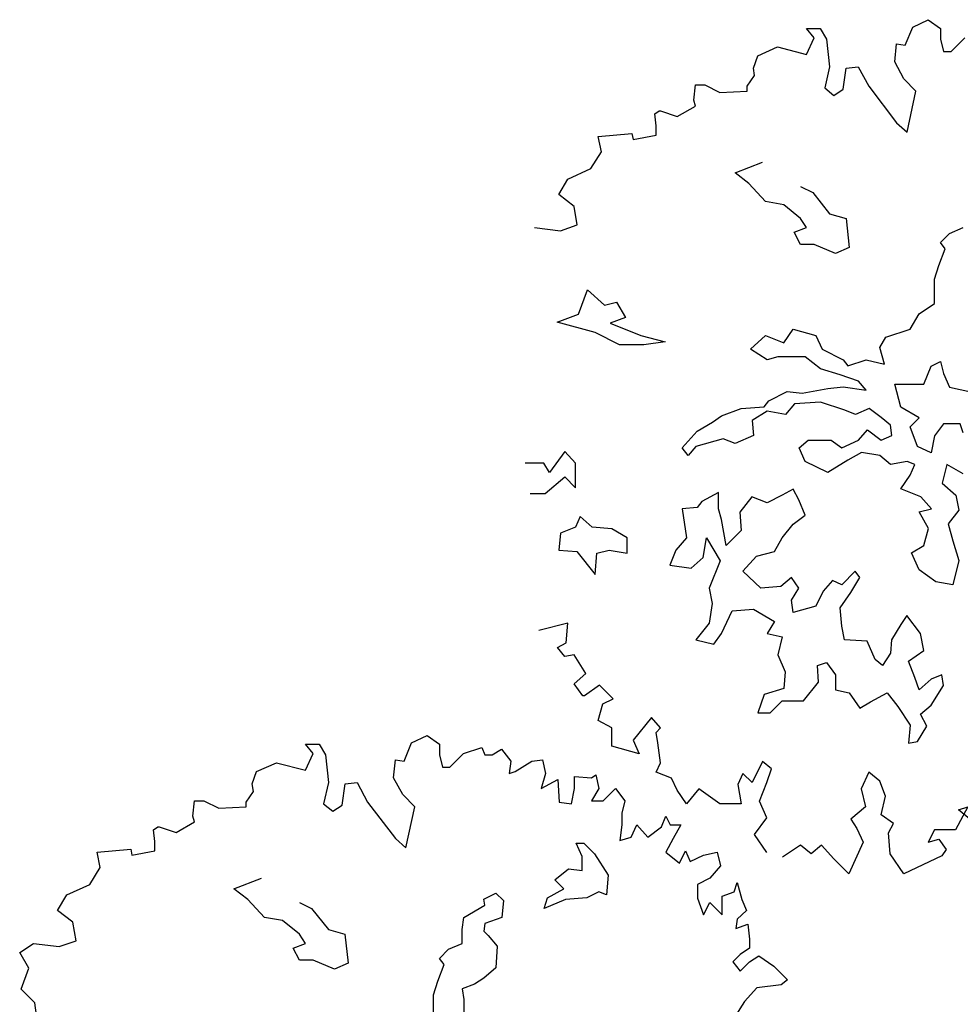
# Model space of a CAD drawing. Units: metres. Extents: x 89 to 672, y 292 to 607.
# Drawn here: x 152 to 161, y 317 to 326 of the extents above; entities that cross this region are included whole.
import ezdxf

# ---------------------------------------------------------------- set-up
doc = ezdxf.new("R2010")
doc.units = ezdxf.units.M
doc.header["$MEASUREMENT"] = 0
doc.layers.add('G', color=76, linetype='Continuous')

msp = doc.modelspace()

# ---------------------------------------------------------------- linework, layer by layer
at = {"layer": 'G'}
for p, q in [((160.8995, 325.818), (161.0447, 325.8885)), ((161.0447, 325.8885), (161.1608, 325.8055)), ((159.8999, 325.8055), (160.0284, 325.8055)), ((159.9704, 325.7184), (159.8999, 325.8055)), ((160.0284, 325.8055), (160.0865, 325.7059)), ((160.829, 325.6479), (160.8995, 325.818)), ((161.1608, 325.8055), (161.1608, 325.7059)), ((159.8999, 325.5607), (159.9704, 325.7184)), ((160.0865, 325.7059), (160.1156, 325.4445)), ((160.7294, 325.4902), (160.746, 325.6603)), ((160.746, 325.6603), (160.829, 325.6479)), ((161.1608, 325.7059), (161.1898, 325.5898)), ((161.2604, 325.5898), (161.3889, 325.7184)), ((159.4395, 325.5483), (159.6261, 325.6313)), ((159.6261, 325.6313), (159.8999, 325.5607)), ((161.1898, 325.5898), (161.2604, 325.5898)), ((159.398, 325.4321), (159.4395, 325.5483)), ((160.8165, 325.3325), (160.7294, 325.4902)), ((159.4104, 325.3615), (159.398, 325.4321)), ((160.1156, 325.4445), (160.0699, 325.2453)), ((160.2441, 325.2329), (160.2732, 325.4321)), ((160.2732, 325.4321), (160.3852, 325.4445)), ((160.3852, 325.4445), (160.4847, 325.2619)), ((159.3399, 325.2619), (159.4104, 325.3615)), ((160.9285, 325.2163), (160.8165, 325.3325)), ((158.838, 325.1292), (158.8546, 325.2744)), ((158.8546, 325.2744), (158.9417, 325.2744)), ((158.9417, 325.2744), (159.0827, 325.2039)), ((159.0827, 325.2039), (159.3399, 325.2163)), ((159.3399, 325.2163), (159.3399, 325.2619)), ((160.0699, 325.2453), (160.157, 325.1748)), ((160.157, 325.1748), (160.2441, 325.2329)), ((160.4847, 325.2619), (160.746, 324.9175)), ((160.8456, 324.8304), (160.9285, 325.2163)), ((158.8546, 325.0752), (158.838, 325.1292)), ((158.4689, 325.0005), (158.5103, 325.0296)), ((158.5103, 325.0296), (158.5228, 325.0296)), ((158.5228, 325.0296), (158.6804, 324.9756)), ((158.6804, 324.9756), (158.8546, 325.0752)), ((158.4813, 324.8885), (158.4689, 325.0005)), ((160.746, 324.9175), (160.8456, 324.8304)), ((158.4813, 324.8013), (158.4813, 324.8885)), ((157.9379, 324.7889), (158.2532, 324.8179)), ((157.967, 324.6437), (157.9379, 324.7889)), ((158.2532, 324.8179), (158.2656, 324.7598)), ((158.2656, 324.7598), (158.4813, 324.8013)), ((157.8674, 324.486), (157.967, 324.6437)), ((159.2259, 324.4449), (159.4843, 324.5449)), ((157.6517, 324.3864), (157.8674, 324.486)), ((157.5646, 324.2412), (157.6517, 324.3864)), ((159.3551, 324.345), (159.2259, 324.4449)), ((159.5135, 324.1743), (159.3551, 324.345)), ((159.8425, 324.3157), (159.9571, 324.2596)), ((157.7098, 324.1291), (157.5646, 324.2412)), ((159.6841, 324.145), (159.5135, 324.1743)), ((159.9571, 324.2596), (160.1155, 324.0597)), ((157.7388, 323.9548), (157.7098, 324.1291)), ((159.8425, 324.0158), (159.6841, 324.145)), ((159.8986, 323.9304), (159.8425, 324.0158)), ((160.1155, 324.0597), (160.2715, 324.0158)), ((160.2715, 324.0158), (160.3007, 323.7427)), ((157.3365, 323.9299), (157.5812, 323.9009)), ((157.5812, 323.9009), (157.7388, 323.9548)), ((159.784, 323.8866), (159.8986, 323.9304)), ((161.2464, 323.8744), (161.3756, 323.9304)), ((159.8425, 323.772), (159.784, 323.8866)), ((161.1611, 323.789), (161.2464, 323.8744)), ((159.9717, 323.772), (159.8425, 323.772)), ((160.1716, 323.6866), (159.9717, 323.772)), ((160.3007, 323.7427), (160.1716, 323.6866)), ((161.1465, 323.5745), (161.205, 323.7305)), ((161.205, 323.7305), (161.1611, 323.789)), ((161.105, 323.4452), (161.1465, 323.5745)), ((161.105, 323.216), (161.105, 323.4452)), ((157.7514, 323.1136), (157.8367, 323.3428)), ((157.8367, 323.3428), (157.9951, 323.199)), ((157.9951, 323.199), (158.1096, 323.2282)), ((158.1096, 323.2282), (158.1949, 323.0844)), ((160.9612, 323.1161), (161.105, 323.216)), ((157.5515, 323.0405), (157.7514, 323.1136)), ((158.1949, 323.0844), (158.0511, 323.0283)), ((160.8759, 322.9722), (160.9612, 323.1161)), ((157.9098, 322.9405), (157.5515, 323.0405)), ((158.0511, 323.0283), (158.3387, 322.9137)), ((159.6865, 322.843), (159.7719, 322.9722)), ((159.7719, 322.9722), (159.9863, 322.9137)), ((160.6468, 322.8991), (160.8759, 322.9722)), ((158.1389, 322.8259), (157.9098, 322.9405)), ((158.3387, 322.9137), (158.5678, 322.8552)), ((159.3721, 322.7845), (159.5135, 322.9137)), ((159.5135, 322.9137), (159.6865, 322.843)), ((159.9863, 322.9137), (160.0448, 322.7845)), ((160.5883, 322.7991), (160.6468, 322.8991)), ((158.368, 322.8259), (158.1389, 322.8259)), ((158.5678, 322.8552), (158.368, 322.8259)), ((159.5281, 322.6845), (159.3721, 322.7845)), ((160.0448, 322.7845), (160.2447, 322.6845)), ((160.6322, 322.643), (160.5883, 322.7991)), ((159.6281, 322.7138), (159.5281, 322.6845)), ((159.8864, 322.7138), (159.6281, 322.7138)), ((160.0302, 322.5992), (159.8864, 322.7138)), ((160.2154, 322.5431), (160.0302, 322.5992)), ((160.2447, 322.6845), (160.2885, 322.6284)), ((160.2885, 322.6284), (160.4592, 322.6845)), ((160.4592, 322.6845), (160.6322, 322.643)), ((161.0027, 322.4553), (161.0733, 322.626)), ((161.0733, 322.626), (161.1611, 322.6699)), ((161.1611, 322.6699), (161.1879, 322.5553)), ((160.3885, 322.4846), (160.2154, 322.5431)), ((161.1879, 322.5553), (161.2464, 322.426)), ((159.8572, 322.37), (160.1009, 322.4139)), ((160.1009, 322.4139), (160.2447, 322.4285)), ((160.2447, 322.4285), (160.4592, 322.3992)), ((160.4592, 322.3992), (160.3885, 322.4846)), ((160.7297, 322.4553), (161.0027, 322.4553)), ((160.7882, 322.2383), (160.7297, 322.4553)), ((161.2464, 322.426), (161.4462, 322.3822)), ((159.5427, 322.2993), (159.7158, 322.3846)), ((159.7158, 322.3846), (159.8572, 322.37)), ((159.0992, 322.1554), (159.2844, 322.2261)), ((159.2844, 322.2261), (159.5013, 322.2407)), ((159.5013, 322.2407), (159.5427, 322.2993)), ((159.7865, 322.27), (159.7012, 322.17)), ((160.0302, 322.2846), (159.7865, 322.27)), ((160.2593, 322.2115), (160.0302, 322.2846)), ((160.4884, 322.2261), (160.3592, 322.17)), ((160.603, 322.1408), (160.4884, 322.2261)), ((160.9588, 322.1383), (160.7882, 322.2383)), ((159.0139, 322.0969), (159.0992, 322.1554)), ((159.5281, 322.1993), (159.3868, 322.1115)), ((159.7012, 322.17), (159.5281, 322.1993)), ((160.3592, 322.17), (160.2593, 322.2115)), ((160.6883, 322.0701), (160.603, 322.1408)), ((160.8735, 322.053), (160.9588, 322.1383)), ((158.8701, 322.0115), (159.0139, 322.0969)), ((159.3868, 322.1115), (159.399, 321.9701)), ((160.7029, 321.9701), (160.6883, 322.0701)), ((160.9442, 321.8677), (160.8735, 322.053)), ((161.1879, 322.0822), (161.1026, 321.9677)), ((161.3463, 322.0822), (161.1879, 322.0822)), ((161.3756, 321.9969), (161.3463, 322.0822)), ((158.7263, 321.8555), (158.8701, 322.0115)), ((159.399, 321.9701), (159.2283, 321.8969)), ((160.3885, 321.9262), (160.4738, 322.0262)), ((160.4738, 322.0262), (160.603, 321.9262)), ((160.603, 321.9262), (160.7029, 321.9701)), ((161.1026, 321.9677), (161.0733, 321.8092)), ((158.7848, 321.7823), (158.7263, 321.8555)), ((158.8554, 321.8677), (158.7848, 321.7823)), ((159.1138, 321.9408), (158.8554, 321.8677)), ((159.2283, 321.8969), (159.1138, 321.9408)), ((159.8303, 321.8555), (159.9156, 321.9262)), ((159.8864, 321.7263), (159.8303, 321.8555)), ((159.9156, 321.9262), (160.1301, 321.9262)), ((160.1301, 321.9262), (160.2301, 321.8555)), ((160.2301, 321.8555), (160.3885, 321.9262)), ((161.0733, 321.8092), (160.9442, 321.8677)), ((157.6227, 321.822), (157.4775, 321.6228)), ((157.7222, 321.7099), (157.6227, 321.822)), ((160.4177, 321.8116), (160.2885, 321.7385)), ((160.5883, 321.7823), (160.4177, 321.8116)), ((160.6883, 321.697), (160.5883, 321.7823)), ((157.4236, 321.7099), (157.2494, 321.7099)), ((157.4775, 321.6228), (157.4236, 321.7099)), ((157.7222, 321.4776), (157.7222, 321.7099)), ((160.1009, 321.6239), (159.8864, 321.7263)), ((160.2885, 321.7385), (160.1009, 321.6239)), ((160.8467, 321.7263), (160.6883, 321.697)), ((160.9174, 321.697), (160.8467, 321.7263)), ((160.8759, 321.597), (160.9174, 321.697)), ((161.2196, 321.697), (161.1757, 321.5239)), ((161.3756, 321.6117), (161.2196, 321.697)), ((157.436, 321.4236), (157.6227, 321.5813)), ((157.6227, 321.5813), (157.7222, 321.4776)), ((160.7882, 321.4678), (160.8759, 321.597)), ((161.1757, 321.5239), (161.3049, 321.4093)), ((157.295, 321.4236), (157.436, 321.4236)), ((159.0699, 321.4361), (158.9115, 321.3508)), ((159.0699, 321.2801), (159.0699, 321.4361)), ((159.3843, 321.3947), (159.2698, 321.2508)), ((159.5281, 321.3361), (159.3843, 321.3947)), ((159.6695, 321.4093), (159.5281, 321.3361)), ((159.7719, 321.4654), (159.6695, 321.4093)), ((159.8279, 321.3654), (159.7719, 321.4654)), ((160.9759, 321.3947), (160.7882, 321.4678)), ((161.0758, 321.2801), (160.9759, 321.3947)), ((161.3049, 321.4093), (161.3341, 321.2679)), ((158.9115, 321.3508), (158.8676, 321.2947)), ((159.8864, 321.2215), (159.8279, 321.3654)), ((157.766, 321.2069), (157.7221, 321.1069)), ((157.8805, 321.1069), (157.766, 321.2069)), ((158.8676, 321.2947), (158.7263, 321.2801)), ((158.7263, 321.2801), (158.7677, 321.007)), ((159.0967, 321.1801), (159.0699, 321.2801)), ((159.2698, 321.2508), (159.2844, 321.0777)), ((159.7719, 321.1362), (159.8864, 321.2215)), ((160.9612, 321.2532), (161.0758, 321.2801)), ((161.0465, 321.0948), (160.9612, 321.2532)), ((161.3341, 321.2679), (161.2342, 321.1386)), ((159.1406, 320.9363), (159.0967, 321.1801)), ((159.6695, 321.007), (159.7719, 321.1362)), ((161.2342, 321.1386), (161.2756, 320.9802)), ((157.5808, 321.0509), (157.5661, 320.8924)), ((157.7221, 321.1069), (157.5808, 321.0509)), ((158.0658, 321.0923), (157.8805, 321.1069)), ((158.2096, 321.007), (158.0658, 321.0923)), ((159.2844, 321.0777), (159.1406, 320.9363)), ((161.0027, 320.9363), (161.0465, 321.0948)), ((158.2096, 320.8631), (158.2096, 321.007)), ((158.7677, 321.007), (158.6678, 320.8924)), ((158.9261, 320.8217), (158.9554, 321.007)), ((158.9554, 321.007), (159.0845, 320.7924)), ((159.5988, 320.8778), (159.6695, 321.007)), ((160.8881, 320.8656), (161.0027, 320.9363)), ((161.2756, 320.9802), (161.3341, 320.7948)), ((157.5661, 320.8924), (157.7367, 320.8778)), ((157.7367, 320.8778), (157.9098, 320.6632)), ((157.9098, 320.6632), (157.9244, 320.8631)), ((157.9244, 320.8631), (158.039, 320.8924)), ((158.039, 320.8924), (158.2096, 320.8631)), ((158.6678, 320.8924), (158.6117, 320.7485)), ((159.299, 320.6924), (159.4282, 320.8363)), ((159.4282, 320.8363), (159.5988, 320.8778)), ((160.9612, 320.7071), (160.8881, 320.8656)), ((158.6117, 320.7485), (158.8116, 320.7217)), ((158.8116, 320.7217), (158.9261, 320.8217)), ((159.0845, 320.7924), (158.9822, 320.534)), ((161.3341, 320.7948), (161.2756, 320.5657)), ((159.4696, 320.534), (159.299, 320.6924)), ((160.3568, 320.6924), (160.2301, 320.5632)), ((160.4007, 320.6339), (160.3568, 320.6924)), ((161.1172, 320.5925), (160.9612, 320.7071)), ((159.7572, 320.6339), (159.6573, 320.5486)), ((159.8279, 320.534), (159.7572, 320.6339)), ((160.1423, 320.6071), (160.057, 320.5047)), ((160.2301, 320.5632), (160.1423, 320.6071)), ((160.3154, 320.4925), (160.4007, 320.6339)), ((161.2756, 320.5657), (161.1172, 320.5925)), ((158.9822, 320.534), (159.0114, 320.3901)), ((159.6573, 320.5486), (159.4696, 320.534)), ((159.7572, 320.4194), (159.8279, 320.534)), ((160.057, 320.5047), (159.9863, 320.3633)), ((160.2154, 320.3486), (160.3154, 320.4925)), ((159.0114, 320.3901), (158.9822, 320.2048)), ((159.7719, 320.3048), (159.7572, 320.4194)), ((159.0967, 320.1048), (159.1991, 320.3194)), ((159.1991, 320.3194), (159.399, 320.334)), ((159.399, 320.334), (159.5988, 320.2194)), ((159.9863, 320.3633), (159.7719, 320.3048)), ((160.2301, 320.1755), (160.2154, 320.3486)), ((157.6517, 320.2036), (157.378, 320.1331)), ((157.6351, 320.0169), (157.6517, 320.2036)), ((158.9822, 320.2048), (158.8554, 320.0463)), ((159.5988, 320.2194), (159.5281, 320.1048)), ((160.7882, 320.1902), (160.7004, 320.0463)), ((160.8442, 320.2755), (160.7882, 320.1902)), ((160.9734, 320.1048), (160.8442, 320.2755)), ((159.026, 320.0049), (159.0967, 320.1048)), ((159.5281, 320.1048), (159.6695, 320.0756)), ((160.2569, 320.0463), (160.2301, 320.1755)), ((161.0027, 319.9463), (160.9734, 320.1048)), ((157.5522, 319.9754), (157.6351, 320.0169)), ((158.8554, 320.0463), (159.026, 320.0049)), ((159.6695, 320.0756), (159.6281, 319.9049)), ((160.4713, 320.0341), (160.2569, 320.0463)), ((160.5445, 319.861), (160.4713, 320.0341)), ((160.7004, 320.0463), (160.6883, 319.9195)), ((157.6227, 319.8883), (157.5522, 319.9754)), ((160.6883, 319.9195), (160.6151, 319.8049)), ((160.8589, 319.8464), (161.0027, 319.9463)), ((157.7098, 319.9049), (157.6227, 319.8883)), ((157.8218, 319.7306), (157.7098, 319.9049)), ((159.6281, 319.9049), (159.6987, 319.7464)), ((160.001, 319.8049), (160.0863, 319.8317)), ((160.0863, 319.8317), (160.1716, 319.7171)), ((160.6151, 319.8049), (160.5445, 319.861)), ((160.9174, 319.6903), (160.8589, 319.8464)), ((157.7098, 319.631), (157.8218, 319.7306)), ((159.6987, 319.7464), (159.6841, 319.5879)), ((160.0131, 319.6464), (160.001, 319.8049)), ((157.7928, 319.519), (157.7098, 319.631)), ((159.8718, 319.4733), (160.0131, 319.6464)), ((160.1716, 319.7171), (160.1716, 319.5757)), ((160.9588, 319.5757), (160.9174, 319.6903)), ((161.0733, 319.6757), (160.9588, 319.5757)), ((161.1733, 319.7171), (161.0733, 319.6757)), ((161.1879, 319.6172), (161.1733, 319.7171)), ((157.9504, 319.6186), (157.8093, 319.519)), ((158.079, 319.4899), (157.9504, 319.6186)), ((159.6841, 319.5879), (159.4989, 319.5318)), ((160.1716, 319.5757), (160.3007, 319.5465)), ((160.3007, 319.5465), (160.4007, 319.4026)), ((160.5006, 319.4611), (160.659, 319.5465)), ((160.659, 319.5465), (160.7589, 319.4172)), ((161.0733, 319.4319), (161.1879, 319.6172)), ((157.8093, 319.519), (157.7928, 319.519)), ((157.9379, 319.2866), (157.9794, 319.4443)), ((157.9794, 319.4443), (158.079, 319.4899)), ((159.4989, 319.5318), (159.4404, 319.3587)), ((159.5549, 319.3587), (159.6695, 319.4733)), ((159.6695, 319.4733), (159.8718, 319.4733)), ((160.4007, 319.4026), (160.5006, 319.4611)), ((159.4404, 319.3587), (159.5549, 319.3587)), ((160.7589, 319.4172), (160.8735, 319.2441)), ((160.9734, 319.3465), (161.0733, 319.4319)), ((158.0665, 319.2161), (157.9379, 319.2866)), ((158.4398, 319.3156), (158.2656, 319.0999)), ((158.5228, 319.2161), (158.4398, 319.3156)), ((161.0319, 319.2319), (160.9734, 319.3465)), ((158.0665, 319.0459), (158.0665, 319.2161)), ((158.4813, 319.1746), (158.5228, 319.2161)), ((158.4979, 319.075), (158.4813, 319.1746)), ((160.8735, 319.2441), (160.8589, 319.0734)), ((160.9442, 319.0881), (161.0319, 319.2319)), ((156.1096, 318.9047), (156.1801, 319.0749)), ((156.1801, 319.0749), (156.3253, 319.1454)), ((156.3253, 319.1454), (156.4414, 319.0624)), ((158.2656, 319.0999), (158.3237, 318.9712)), ((158.5228, 318.8882), (158.4979, 319.075)), ((160.8589, 319.0734), (160.9442, 319.0881)), ((155.1805, 319.0624), (155.3091, 319.0624)), ((155.251, 318.9753), (155.1805, 319.0624)), ((155.3091, 319.0624), (155.3671, 318.9628)), ((156.4414, 319.0624), (156.4414, 318.9628)), ((156.6696, 318.9753), (156.8396, 319.0334)), ((156.8396, 319.0334), (156.8687, 318.9628)), ((156.9392, 318.9628), (157.0263, 319.0168)), ((157.0263, 319.0168), (157.1134, 318.9047)), ((158.3237, 318.9712), (158.0665, 319.0459)), ((154.7201, 318.8052), (154.9067, 318.8881)), ((154.9067, 318.8881), (155.1805, 318.8176)), ((155.1805, 318.8176), (155.251, 318.9753)), ((155.3671, 318.9628), (155.3962, 318.7014)), ((156.0101, 318.7471), (156.0267, 318.9172)), ((156.0267, 318.9172), (156.1096, 318.9047)), ((156.4414, 318.9628), (156.4705, 318.8467)), ((156.541, 318.8467), (156.6696, 318.9753)), ((156.8687, 318.9628), (156.9392, 318.9628)), ((157.1134, 318.9047), (157.0968, 318.7886)), ((157.1549, 318.8052), (157.3125, 318.9047)), ((157.3125, 318.9047), (157.412, 318.9172)), ((157.412, 318.9172), (157.4411, 318.7886)), ((158.4813, 318.8011), (158.5228, 318.8882)), ((159.4851, 318.9007), (159.3855, 318.7015)), ((159.568, 318.8301), (159.4851, 318.9007)), ((154.6786, 318.689), (154.7201, 318.8052)), ((156.4705, 318.8467), (156.541, 318.8467)), ((157.0968, 318.7886), (157.1549, 318.8052)), ((158.6265, 318.743), (158.4813, 318.8011)), ((159.5266, 318.7015), (159.568, 318.8301)), ((160.4847, 318.8011), (160.4142, 318.6434)), ((160.5884, 318.714), (160.4847, 318.8011)), ((155.3962, 318.7014), (155.3506, 318.5022)), ((155.5538, 318.689), (155.6658, 318.7014)), ((155.6658, 318.7014), (155.7653, 318.5188)), ((156.0972, 318.5894), (156.0101, 318.7471)), ((157.4411, 318.7886), (157.3996, 318.6475)), ((157.3996, 318.6475), (157.5572, 318.7305)), ((157.5572, 318.7305), (157.5697, 318.5188)), ((157.7148, 318.7595), (157.8724, 318.7471)), ((157.7148, 318.6475), (157.7148, 318.7595)), ((157.8724, 318.7471), (157.9139, 318.7761)), ((157.9139, 318.7761), (157.943, 318.6475)), ((158.6804, 318.631), (158.6265, 318.743)), ((159.2984, 318.7886), (159.2528, 318.6849)), ((159.3855, 318.7015), (159.2984, 318.7886)), ((159.456, 318.5272), (159.5266, 318.7015)), ((160.6423, 318.5729), (160.5884, 318.714)), ((154.6205, 318.5188), (154.691, 318.6184)), ((154.691, 318.6184), (154.6786, 318.689)), ((155.5248, 318.4898), (155.5538, 318.689)), ((157.6858, 318.5022), (157.7148, 318.6475)), ((157.943, 318.6475), (157.8724, 318.5313)), ((157.9844, 318.5313), (158.1006, 318.6475)), ((158.1006, 318.6475), (158.1877, 318.5313)), ((158.7675, 318.5023), (158.6804, 318.631)), ((158.8836, 318.6434), (158.7675, 318.5023)), ((159.0827, 318.5023), (158.8836, 318.6434)), ((159.2528, 318.6849), (159.2818, 318.5023)), ((160.4142, 318.6434), (160.4557, 318.4733)), ((154.1186, 318.3861), (154.1352, 318.5313)), ((154.1352, 318.5313), (154.2223, 318.5313)), ((154.2223, 318.5313), (154.3634, 318.4607)), ((154.6205, 318.4732), (154.6205, 318.5188)), ((155.7653, 318.5188), (156.0267, 318.1744)), ((156.2092, 318.4732), (156.0972, 318.5894)), ((157.5697, 318.5188), (157.6858, 318.5022)), ((157.8724, 318.5313), (157.9844, 318.5313)), ((158.1877, 318.5313), (158.1586, 318.4151)), ((159.5266, 318.3695), (159.456, 318.5272)), ((160.6008, 318.3986), (160.6423, 318.5729)), ((154.3634, 318.4607), (154.6205, 318.4732)), ((155.3506, 318.5022), (155.4377, 318.4317)), ((155.4377, 318.4317), (155.5248, 318.4898)), ((156.1262, 318.0873), (156.2092, 318.4732)), ((159.2818, 318.5023), (159.0827, 318.5023)), ((160.4557, 318.4733), (160.3146, 318.3571)), ((161.418, 318.4733), (161.3018, 318.2575)), ((161.3309, 318.4442), (161.418, 318.4733)), ((161.4885, 318.3156), (161.3309, 318.4442)), ((153.961, 318.2325), (154.1352, 318.3321)), ((154.1352, 318.3321), (154.1186, 318.3861)), ((158.1586, 318.4151), (158.1586, 318.3031)), ((158.532, 318.2865), (158.5734, 318.3861)), ((158.5734, 318.3861), (158.6149, 318.3031)), ((159.4104, 318.2119), (159.5266, 318.3695)), ((160.3146, 318.3571), (160.3727, 318.27)), ((160.717, 318.3156), (160.6008, 318.3986)), ((153.7495, 318.2574), (153.791, 318.2865)), ((153.7619, 318.1454), (153.7495, 318.2574)), ((153.791, 318.2865), (153.8034, 318.2865)), ((153.8034, 318.2865), (153.961, 318.2325)), ((158.1586, 318.3031), (158.1421, 318.1578)), ((158.2458, 318.1869), (158.2997, 318.3031)), ((158.2997, 318.3031), (158.4034, 318.1869)), ((158.4034, 318.1869), (158.532, 318.2865)), ((158.6149, 318.3031), (158.7145, 318.3031)), ((158.7145, 318.3031), (158.6439, 318.1744)), ((160.3727, 318.27), (160.4308, 318.1413)), ((160.6714, 318.2285), (160.717, 318.3156)), ((161.1027, 318.2575), (161.0447, 318.1413)), ((161.3018, 318.2575), (161.1027, 318.2575)), ((153.7619, 318.0582), (153.7619, 318.1454)), ((156.0267, 318.1744), (156.1262, 318.0873)), ((158.1421, 318.1578), (158.2458, 318.1869)), ((158.6439, 318.1744), (158.5734, 318.0458)), ((159.5266, 318.0417), (159.4104, 318.2119)), ((160.688, 318.0293), (160.6714, 318.2285)), ((161.0447, 318.1413), (161.1442, 318.1704)), ((161.1442, 318.1704), (161.2147, 318.0708)), ((153.2186, 318.0458), (153.5338, 318.0748)), ((153.5338, 318.0748), (153.5462, 318.0167)), ((153.5462, 318.0167), (153.7619, 318.0582)), ((157.7286, 318.1309), (157.8017, 318.1309)), ((157.7871, 318.0042), (157.7286, 318.1309)), ((157.8017, 318.1309), (157.9016, 318.031)), ((158.702, 317.9421), (158.7601, 318.0582)), ((158.7601, 318.0582), (158.8016, 317.9586)), ((159.8418, 318.1123), (159.6717, 318.0002)), ((159.9413, 318.0293), (159.8418, 318.1123)), ((160.0409, 318.1123), (159.9413, 318.0293)), ((160.157, 317.9836), (160.0409, 318.1123)), ((160.4308, 318.1413), (160.2981, 317.8425)), ((161.2147, 318.0708), (161.1733, 318.0127)), ((153.2476, 317.9006), (153.2186, 318.0458)), ((157.7871, 317.8749), (157.7871, 318.0042)), ((157.9016, 318.031), (158.0308, 317.831)), ((158.5734, 318.0458), (158.702, 317.9421)), ((158.8016, 317.9586), (158.9301, 318.0167)), ((158.9301, 318.0167), (159.0587, 318.0458)), ((159.0587, 318.0458), (159.0878, 317.9172)), ((160.2981, 317.8425), (160.157, 317.9836)), ((160.8165, 317.8425), (160.688, 318.0293)), ((161.1733, 318.0127), (160.8165, 317.8425)), ((153.148, 317.7429), (153.2476, 317.9006)), ((157.5287, 317.7872), (157.6579, 317.8896)), ((157.6579, 317.8896), (157.7871, 317.8749)), ((159.0878, 317.9172), (158.9882, 317.801)), ((154.5065, 317.7018), (154.7649, 317.8018)), ((157.614, 317.7018), (157.5287, 317.7872)), ((158.0308, 317.831), (158.0162, 317.6457)), ((158.9882, 317.801), (158.8721, 317.7429)), ((152.9324, 317.6433), (153.148, 317.7429)), ((154.6357, 317.6018), (154.5065, 317.7018)), ((157.4581, 317.6165), (157.614, 317.7018)), ((158.8721, 317.7429), (158.8721, 317.6142)), ((159.2164, 317.6723), (159.2454, 317.7595)), ((159.2454, 317.7595), (159.291, 317.6018)), ((152.8453, 317.498), (152.9324, 317.6433)), ((154.7941, 317.4312), (154.6357, 317.6018)), ((156.8585, 317.6043), (156.973, 317.6604)), ((156.8707, 317.5458), (156.8585, 317.6043)), ((156.973, 317.6604), (157.0437, 317.5897)), ((157.0437, 317.5897), (157.0291, 317.4312)), ((157.4288, 317.5165), (157.4581, 317.6165)), ((157.6287, 317.6018), (157.4288, 317.5165)), ((157.8285, 317.6165), (157.6287, 317.6018)), ((157.9431, 317.6726), (157.8285, 317.6165)), ((158.0162, 317.6457), (157.9431, 317.6726)), ((158.8721, 317.6142), (158.9301, 317.4566)), ((159.1044, 317.6308), (159.2164, 317.6723)), ((159.1044, 317.4566), (159.1044, 317.6308)), ((159.291, 317.6018), (159.3325, 317.498)), ((152.9904, 317.386), (152.8453, 317.498)), ((155.1232, 317.5726), (155.2377, 317.5165)), ((155.2377, 317.5165), (155.3961, 317.3166)), ((156.6708, 317.4312), (156.8707, 317.5458)), ((158.9301, 317.4566), (158.9882, 317.5727)), ((158.9882, 317.5727), (159.1044, 317.4566)), ((159.3325, 317.498), (159.2454, 317.4151)), ((154.9647, 317.4019), (154.7941, 317.4312)), ((156.6562, 317.3166), (156.6708, 317.4312)), ((157.0291, 317.4312), (156.8707, 317.3751)), ((159.2454, 317.4151), (159.2329, 317.3279)), ((153.0195, 317.2117), (152.9904, 317.386)), ((155.1232, 317.2727), (154.9647, 317.4019)), ((155.3961, 317.3166), (155.5521, 317.2727)), ((156.6562, 317.1873), (156.6562, 317.3166)), ((156.8707, 317.3751), (156.8585, 317.3019)), ((159.2329, 317.3279), (159.3449, 317.3694)), ((159.3449, 317.3694), (159.3615, 317.2283)), ((155.1792, 317.1873), (155.1232, 317.2727)), ((155.5521, 317.2727), (155.5814, 316.9996)), ((156.8585, 317.3019), (156.8999, 317.2605)), ((156.8999, 317.2605), (156.9852, 317.1605)), ((159.3615, 317.2283), (159.3615, 317.1412)), ((152.4885, 317.0997), (152.6171, 317.1868)), ((152.6171, 317.1868), (152.8618, 317.1578)), ((152.8618, 317.1578), (153.0195, 317.2117)), ((155.0647, 317.1435), (155.1792, 317.1873)), ((155.1232, 317.0289), (155.0647, 317.1435)), ((156.4417, 317.0459), (156.527, 317.1313)), ((156.527, 317.1313), (156.6562, 317.1873)), ((156.9852, 317.1605), (156.973, 316.9581)), ((159.3615, 317.1412), (159.2744, 317.0831)), ((152.5756, 316.9545), (152.4885, 317.0997)), ((156.4856, 316.9874), (156.4417, 317.0459)), ((159.2744, 317.0831), (159.2039, 317.0126)), ((159.3615, 317.0126), (159.4486, 317.0706)), ((159.4486, 317.0706), (159.5897, 316.9711)), ((152.501, 316.7553), (152.5756, 316.9545)), ((155.2523, 317.0289), (155.1232, 317.0289)), ((155.4522, 316.9435), (155.2523, 317.0289)), ((155.5814, 316.9996), (155.4522, 316.9435)), ((156.4271, 316.8314), (156.4856, 316.9874)), ((156.973, 316.9581), (156.8585, 316.8582)), ((159.2039, 317.0126), (159.2744, 316.9254)), ((159.2744, 316.9254), (159.3615, 317.0126)), ((159.5897, 316.9711), (159.7182, 316.8424)), ((156.8585, 316.8582), (156.7707, 316.8021)), ((152.6296, 316.6266), (152.501, 316.7553)), ((156.3857, 316.7021), (156.4271, 316.8314)), ((156.7707, 316.8021), (156.6562, 316.7582)), ((156.6562, 316.7582), (156.6708, 316.6582)), ((159.432, 316.7677), (159.3159, 316.6391)), ((159.6602, 316.7968), (159.432, 316.7677)), ((159.7182, 316.8424), (159.6602, 316.7968)), ((156.3857, 316.4729), (156.3857, 316.7021)), ((152.6462, 316.5105), (152.6296, 316.6266)), ((156.6708, 316.6582), (156.6708, 316.5144)), ((159.3159, 316.6391), (159.2329, 316.5105))]:
    msp.add_line(p, q, dxfattribs=at)

doc.saveas('drawing.dxf')
